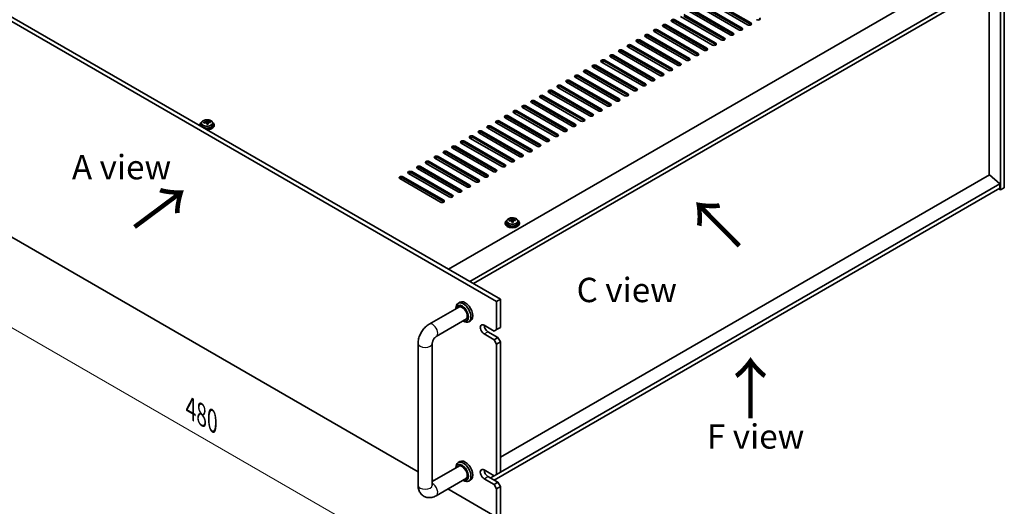
# Model space of a CAD drawing. Units: millimetres. Extents: x 80 to 11088, y 44 to 1730.
# Drawn here: x 386 to 941, y 332 to 607 of the extents above; entities that cross this region are included whole.
import ezdxf

# ---------------------------------------------------------------- set-up
doc = ezdxf.new("R2010")
doc.units = ezdxf.units.MM
doc.header["$LTSCALE"] = 5.5
doc.layers.get('Defpoints').update_dxf_attribs({"lineweight": 25})
for name, color, linetype, lineweight in [('Dimension (ISO)', 7, 'Continuous', 18), ('Symbol (ISO)', 7, 'Continuous', 18), ('Visible (ISO)', 7, 'Continuous', 35), ('Visible Narrow (ISO)', 7, 'Continuous', 25)]:
    doc.layers.add(name, color=color, linetype=linetype, lineweight=lineweight)
doc.styles.add('Note Text (TK)', font='txt')
doc.dimstyles.new('Default - Method 1b (TK)', dxfattribs={"dimscale": 5.5, "dimtxt": 2.5, "dimasz": 2.5, "dimexe": 1, "dimexo": 1.5, "dimgap": 1, "dimtad": 1, "dimtoh": 1, "dimrnd": 1e-08, "dimdsep": 46, "dimtxsty": 'Note Text (TK)', "dimcen": 0.09, "dimdle": 5, "dimclrd": 100, "dimclre": 100, "dimclrt": 7, "dimadec": 1, "dimazin": 1, "dimtfac": 1, "dimtmove": 0, "dimatfit": 3, "dimfxl": 1, "dimtolj": 1, "dimlwd": -1, "dimlwe": -1, "dimarcsym": 0})

# ---------------------------------------------------------------- blocks, each defined once
blk = doc.blocks.new('*D7')
at = {"layer": 'Defpoints', "color": 0}
for p in [(315.7, 522.28), (655.11, 326.32), (655.11, 275.2)]:
    blk.add_point(p, dxfattribs=at)
at = {"layer": 'Dimension (ISO)', "color": 100}
for p, q in [((315.7, 512.75), (315.7, 464.81)), ((327.61, 464.29), (643.2, 282.08)), ((655.11, 316.79), (655.11, 268.85))]:
    blk.add_line(p, q, dxfattribs=at)
for points in [[(328.75, 466.27), (326.46, 462.3), (315.7, 471.16)], [(644.35, 284.06), (642.06, 280.1), (655.11, 275.2)]]:
    blk.add_solid(points, dxfattribs=at)
at = {"layer": 'Dimension (ISO)', "color": 7, "insert": (482.51, 387.68), "char_height": 13.75, "attachment_point": 4, "rotation": 330, "style": 'Note Text (TK)'}
blk.add_mtext('\\A1;{\\Q-30.000;\\W0.816;\\H0.816x;480}', dxfattribs=at)

msp = doc.modelspace()

# ---------------------------------------------------------------- linework, layer by layer
at = {"layer": 'Visible (ISO)'}
for p, q in [((317.8194, 645.1592), (657.2307, 449.2)), ((655.1094, 447.9752), (315.6981, 643.9344)), ((627.8858, 466.1423), (926.9919, 638.8313)), ((941.4876, 633.7282), (941.4876, 512.0702)), ((639.9066, 459.2021), (939.0127, 631.8911)), ((642.0279, 457.9773), (939.0127, 629.4416)), ((939.3663, 510.8455), (939.3663, 632.5035)), ((933.0377, 519.3574), (933.0377, 625.9919)), ((796.7075, 604.0281), (773.7265, 617.2962)), ((775.4943, 618.3168), (798.4753, 605.0488)), ((798.4753, 604.2323), (775.4943, 617.5003)), ((786.808, 598.3127), (763.827, 611.5807)), ((765.5948, 612.6014), (788.5758, 599.3333)), ((788.5758, 598.5168), (765.5948, 611.7849)), ((791.7577, 601.1704), (768.7768, 614.4385)), ((770.5445, 615.4591), (793.5255, 602.191)), ((793.5255, 601.3745), (770.5445, 614.6426)), ((776.9085, 592.5972), (753.9275, 605.8653)), ((755.6953, 606.8859), (778.6763, 593.6178)), ((778.6763, 592.8013), (755.6953, 606.0694)), ((781.8583, 595.4549), (758.8773, 608.723)), ((760.645, 609.7436), (783.626, 596.4755)), ((783.626, 595.659), (760.645, 608.9271)), ((767.009, 586.8817), (744.028, 600.1498)), ((745.7958, 601.1704), (768.7768, 587.9023)), ((768.7768, 587.0858), (745.7958, 600.3539)), ((771.9588, 589.7394), (748.9778, 603.0075)), ((750.7456, 604.0281), (773.7265, 590.7601)), ((773.7265, 589.9436), (750.7456, 603.2116)), ((781.5957, 601.322), (781.5957, 602.089)), ((757.1095, 581.1662), (734.1285, 594.4343)), ((735.8963, 595.4549), (758.8773, 582.1869)), ((758.8773, 581.3704), (735.8963, 594.6384)), ((762.0593, 584.024), (739.0783, 597.292)), ((740.8461, 598.3127), (763.827, 585.0446)), ((763.827, 584.2281), (740.8461, 597.4962)), ((725.9968, 589.7394), (748.9778, 576.4714)), ((748.9778, 575.6549), (725.9968, 588.9229)), ((752.1598, 578.3085), (729.1788, 591.5766)), ((730.9466, 592.5972), (753.9275, 579.3291)), ((753.9275, 578.5126), (730.9466, 591.7807)), ((716.0973, 584.024), (739.0783, 570.7559)), ((739.0783, 569.9394), (716.0973, 583.2075)), ((742.2603, 572.593), (719.2793, 585.8611)), ((721.0471, 586.8817), (744.028, 573.6136)), ((744.028, 572.7971), (721.0471, 586.0652)), ((747.21, 575.4508), (724.2291, 588.7188)), ((706.1978, 578.3085), (729.1788, 565.0404)), ((732.3608, 566.8775), (709.3798, 580.1456)), ((711.1476, 581.1662), (734.1285, 567.8982)), ((734.1285, 567.0817), (711.1476, 580.3497)), ((737.3105, 569.7353), (714.3296, 583.0033)), ((696.2983, 572.593), (719.2793, 559.3249)), ((722.4613, 561.1621), (699.4803, 574.4301)), ((701.2481, 575.4508), (724.2291, 562.1827)), ((724.2291, 561.3662), (701.2481, 574.6343)), ((727.411, 564.0198), (704.4301, 577.2879)), ((729.1788, 564.2239), (706.1978, 577.492)), ((686.3988, 566.8775), (709.3798, 553.6095)), ((712.5618, 555.4466), (689.5808, 568.7147)), ((691.3486, 569.7353), (714.3296, 556.4672)), ((714.3296, 555.6507), (691.3486, 568.9188)), ((717.5115, 558.3043), (694.5306, 571.5724)), ((719.2793, 558.5085), (696.2983, 571.7765)), ((676.4993, 561.1621), (699.4803, 547.894)), ((702.6623, 549.7311), (679.6813, 562.9992)), ((681.4491, 564.0198), (704.4301, 550.7517)), ((704.4301, 549.9352), (681.4491, 563.2033)), ((707.612, 552.5889), (684.6311, 565.8569)), ((709.3798, 552.793), (686.3988, 566.061)), ((666.5998, 555.4466), (689.5808, 542.1785)), ((692.7628, 544.0156), (669.7818, 557.2837)), ((671.5496, 558.3043), (694.5306, 545.0363)), ((694.5306, 544.2198), (671.5496, 557.4878)), ((697.7125, 546.8734), (674.7316, 560.1414)), ((699.4803, 547.0775), (676.4993, 560.3456)), ((491.8872, 549.4505), (491.8872, 550.0455)), ((682.8633, 538.3002), (659.8823, 551.5682)), ((661.6501, 552.5889), (684.6311, 539.3208)), ((684.6311, 538.5043), (661.6501, 551.7724)), ((687.8131, 541.1579), (664.8321, 554.426)), ((689.5808, 541.362), (666.5998, 554.6301)), ((487.7677, 547.5878), (487.7677, 547.1796)), ((488.6177, 548.5411), (488.6177, 547.5878)), ((491.2594, 548.913), (491.2594, 549.6301)), ((491.2594, 549.4017), (491.8872, 549.4505)), ((491.8872, 549.4505), (491.9861, 549.0271)), ((492.276, 547.9237), (492.276, 548.5311)), ((493.5517, 548.9002), (493.5517, 549.3128)), ((494.9177, 548.5411), (494.9177, 547.5878)), ((495.7677, 547.5878), (495.7677, 547.1796)), ((672.9638, 532.5847), (649.9828, 545.8528)), ((651.7506, 546.8734), (674.7316, 533.6053)), ((674.7316, 532.7888), (651.7506, 546.0569)), ((677.9136, 535.4424), (654.9326, 548.7105)), ((656.7004, 549.7311), (679.6813, 536.463)), ((679.6813, 535.6465), (656.7004, 548.9146)), ((663.0643, 526.8692), (640.0833, 540.1373)), ((641.8511, 541.1579), (664.8321, 527.8898)), ((664.8321, 527.0733), (641.8511, 540.3414)), ((668.0141, 529.7269), (645.0331, 542.995)), ((646.8009, 544.0156), (669.7818, 530.7476)), ((669.7818, 529.9311), (646.8009, 543.1991)), ((653.1648, 521.1537), (630.1838, 534.4218)), ((631.9516, 535.4424), (654.9326, 522.1744)), ((654.9326, 521.3579), (631.9516, 534.6259)), ((658.1146, 524.0115), (635.1336, 537.2795)), ((636.9014, 538.3002), (659.8823, 525.0321)), ((659.8823, 524.2156), (636.9014, 537.4837)), ((643.2653, 515.4383), (620.2844, 528.7063)), ((622.0521, 529.7269), (645.0331, 516.4589)), ((645.0331, 515.6424), (622.0521, 528.9105)), ((648.2151, 518.296), (625.2341, 531.5641)), ((627.0019, 532.5847), (649.9828, 519.3166)), ((649.9828, 518.5001), (627.0019, 531.7682)), ((633.3658, 509.7228), (610.3849, 522.9909)), ((612.1526, 524.0115), (635.1336, 510.7434)), ((635.1336, 509.9269), (612.1526, 523.195)), ((638.3156, 512.5805), (615.3346, 525.8486)), ((617.1024, 526.8692), (640.0833, 513.6011)), ((640.0833, 512.7846), (617.1024, 526.0527)), ((323.5872, 517.7216), (610.8043, 351.8968)), ((623.4663, 504.0073), (600.4854, 517.2754)), ((602.2531, 518.296), (625.2341, 505.0279)), ((625.2341, 504.2114), (602.2531, 517.4795)), ((628.4161, 506.865), (605.4351, 520.1331)), ((607.2029, 521.1537), (630.1838, 507.8857)), ((630.1838, 507.0692), (607.2029, 520.3372)), ((933.073, 519.3779), (657.2307, 360.1202)), ((933.073, 519.3779), (939.0127, 514.3156)), ((939.0127, 511.8661), (653.6951, 347.1379)), ((939.0127, 514.3156), (657.2307, 351.6286)), ((938.3056, 511.4578), (939.3663, 510.8455)), ((939.0127, 514.3156), (939.0127, 511.8661)), ((941.4876, 512.0702), (939.3663, 510.8455)), ((664.0677, 494.1329), (664.0677, 494.7278)), ((659.9482, 492.2702), (659.9482, 491.8619)), ((660.7982, 493.2235), (660.7982, 492.2702)), ((663.4399, 493.5953), (663.4399, 494.3124)), ((663.4399, 494.084), (664.0677, 494.1329)), ((664.0677, 494.1329), (664.1666, 493.7095)), ((664.4565, 492.606), (664.4565, 493.2134)), ((665.7322, 493.5825), (665.7322, 493.9952)), ((667.0982, 493.2235), (667.0982, 492.2702)), ((667.9482, 492.2702), (667.9482, 491.8619)), ((617.0469, 435.1094), (634.1139, 444.963)), ((634.4317, 447.4559), (633.371, 446.8435)), ((655.1094, 447.9752), (657.2307, 449.2)), ((655.1094, 432.0535), (655.1094, 447.9752)), ((657.2307, 449.2), (657.2307, 433.2783)), ((632.1284, 443.8167), (632.1284, 444.0969)), ((621.0469, 428.1812), (638.1139, 438.0348)), ((636.1284, 436.8885), (636.371, 436.7484)), ((640.4317, 437.0636), (639.371, 436.4512)), ((648.0383, 434.503), (653.6951, 431.237)), ((657.2307, 433.2783), (655.1094, 432.0535)), ((653.6951, 426.3381), (648.0383, 429.6041)), ((650.1596, 430.8288), (655.8165, 427.5628)), ((655.1094, 432.0535), (653.6951, 431.237)), ((610.8043, 344.2802), (610.8043, 424.2968)), ((618.8043, 344.2802), (618.8043, 424.2968)), ((655.8165, 427.5628), (653.6951, 426.3381)), ((653.6951, 426.3381), (655.1094, 423.8886)), ((655.1094, 423.8886), (657.2307, 425.1133)), ((655.1094, 350.4039), (655.1094, 423.8886)), ((657.2307, 425.1133), (655.8165, 427.5628)), ((657.2307, 425.1133), (657.2307, 351.6286)), ((634.4317, 357.6413), (633.371, 357.0289)), ((634.1139, 355.1484), (618.8043, 346.3094)), ((632.1284, 354.0021), (632.1284, 354.2822)), ((648.0383, 352.8534), (653.6951, 349.5874)), ((655.1094, 350.4039), (653.6951, 349.5874)), ((657.2307, 351.6286), (655.1094, 350.4039)), ((618.8043, 347.278), (619.6431, 346.7937)), ((638.1139, 348.2202), (621.0469, 338.3666)), ((636.1284, 347.0739), (636.371, 346.9338)), ((640.4317, 347.249), (639.371, 346.6366)), ((653.6951, 344.6884), (648.0383, 347.9544)), ((650.1596, 349.1791), (655.8165, 345.9132)), ((653.6951, 349.5874), (651.5738, 348.3626)), ((655.8165, 345.9132), (653.6951, 344.6884)), ((653.6951, 344.6884), (655.1094, 342.2389)), ((657.2307, 343.4637), (655.8165, 345.9132)), ((627.6431, 342.1749), (655.1094, 326.3172)), ((655.1094, 342.2389), (657.2307, 343.4637)), ((655.1094, 326.3172), (655.1094, 342.2389)), ((657.2307, 343.4637), (657.2307, 327.542))]:
    msp.add_line(p, q, dxfattribs=at)
for centre, major_axis, ratio, start_param, end_param in [((754.8114, 606.3756), (-1.25, 0), 0.57735027, 3.92699082, 7.06858347), ((754.8114, 605.5591), (-1.25, 0), 0.57735027, 3.92699082, 5.68192109), ((802.5411, 607.3962), (1.25, 0), 0.57735027, 3.92699082, 7.06858347), ((744.9119, 600.6601), (-1.25, 0), 0.57735027, 3.92699082, 7.06858347), ((744.9119, 599.8436), (-1.25, 0), 0.57735027, 3.92699082, 5.68192109), ((749.8617, 603.5178), (-1.25, 0), 0.57735027, 3.92699082, 7.06858347), ((749.8617, 602.7013), (-1.25, 0), 0.57735027, 3.92699082, 5.68192109), ((783.0957, 602.089), (-1.5, 0), 0.57735027, 5.83762405, 8.29954289), ((783.0957, 602.2931), (-1.25, 0), 0.57735027, 6.14128825, 7.99587869), ((792.6416, 601.6807), (1.25, 0), 0.57735027, 3.92699082, 7.06858347), ((792.6416, 600.8642), (-1.25, 0), 0.57735027, 3.74285687, 3.92699082), ((797.5914, 604.5384), (1.25, 0), 0.57735027, 3.92699082, 7.06858347), ((797.5914, 603.722), (-1.25, 0), 0.57735027, 3.74285687, 3.92699082), ((735.0124, 594.9446), (-1.25, 0), 0.57735027, 3.92699082, 7.06858347), ((735.0124, 594.1281), (-1.25, 0), 0.57735027, 3.92699082, 5.68192109), ((739.9622, 597.8023), (-1.25, 0), 0.57735027, 3.92699082, 7.06858347), ((739.9622, 596.9859), (-1.25, 0), 0.57735027, 3.92699082, 5.68192109), ((782.7421, 595.9652), (1.25, 0), 0.57735027, 3.92699082, 7.06858347), ((782.7421, 595.1487), (-1.25, 0), 0.57735027, 3.74285687, 3.92699082), ((787.6919, 598.823), (1.25, 0), 0.57735027, 3.92699082, 7.06858347), ((787.6919, 598.0065), (-1.25, 0), 0.57735027, 3.74285687, 3.92699082), ((725.1129, 589.2291), (-1.25, 0), 0.57735027, 3.92699082, 7.06858347), ((725.1129, 588.4126), (-1.25, 0), 0.57735027, 3.92699082, 5.68192109), ((730.0627, 592.0869), (-1.25, 0), 0.57735027, 3.92699082, 7.06858347), ((730.0627, 591.2704), (-1.25, 0), 0.57735027, 3.92699082, 5.68192109), ((772.8426, 590.2498), (1.25, 0), 0.57735027, 3.92699082, 7.06858347), ((772.8426, 589.4333), (-1.25, 0), 0.57735027, 3.74285687, 3.92699082), ((777.7924, 593.1075), (1.25, 0), 0.57735027, 3.92699082, 7.06858347), ((777.7924, 592.291), (-1.25, 0), 0.57735027, 3.74285687, 3.92699082), ((715.2134, 583.5137), (-1.25, 0), 0.57735027, 3.92699082, 7.06858347), ((715.2134, 582.6972), (-1.25, 0), 0.57735027, 3.92699082, 5.68192109), ((720.1632, 586.3714), (-1.25, 0), 0.57735027, 3.92699082, 7.06858347), ((720.1632, 585.5549), (-1.25, 0), 0.57735027, 3.92699082, 5.68192109), ((762.9431, 584.5343), (1.25, 0), 0.57735027, 3.92699082, 7.06858347), ((762.9431, 583.7178), (-1.25, 0), 0.57735027, 3.74285687, 3.92699082), ((767.8929, 587.392), (1.25, 0), 0.57735027, 3.92699082, 7.06858347), ((767.8929, 586.5755), (-1.25, 0), 0.57735027, 3.74285687, 3.92699082), ((705.3139, 577.7982), (-1.25, 0), 0.57735027, 3.92699082, 7.06858347), ((705.3139, 576.9817), (-1.25, 0), 0.57735027, 3.92699082, 5.68192109), ((710.2637, 580.6559), (-1.25, 0), 0.57735027, 3.92699082, 7.06858347), ((710.2637, 579.8394), (-1.25, 0), 0.57735027, 3.92699082, 5.68192109), ((753.0437, 578.8188), (1.25, 0), 0.57735027, 3.92699082, 7.06858347), ((753.0437, 578.0023), (-1.25, 0), 0.57735027, 3.74285687, 3.92699082), ((757.9934, 581.6765), (1.25, 0), 0.57735027, 3.92699082, 7.06858347), ((757.9934, 580.86), (-1.25, 0), 0.57735027, 3.74285687, 3.92699082), ((695.4144, 572.0827), (-1.25, 0), 0.57735027, 3.92699082, 7.06858347), ((700.3642, 574.9404), (-1.25, 0), 0.57735027, 3.92699082, 7.06858347), ((700.3642, 574.1239), (-1.25, 0), 0.57735027, 3.92699082, 5.68192109), ((743.1442, 573.1033), (1.25, 0), 0.57735027, 3.92699082, 7.06858347), ((743.1442, 572.2868), (-1.25, 0), 0.57735027, 3.74285687, 3.92699082), ((748.0939, 575.9611), (1.25, 0), 0.57735027, 3.92699082, 7.06858347), ((748.0939, 575.1446), (-1.25, 0), 0.57735027, 3.74285687, 3.92699082), ((685.515, 566.3672), (-1.25, 0), 0.57735027, 3.92699082, 7.06858347), ((690.4647, 569.225), (-1.25, 0), 0.57735027, 3.92699082, 7.06858347), ((690.4647, 568.4085), (-1.25, 0), 0.57735027, 3.92699082, 5.68192109), ((695.4144, 571.2662), (-1.25, 0), 0.57735027, 3.92699082, 5.68192109), ((733.2447, 567.3879), (1.25, 0), 0.57735027, 3.92699082, 7.06858347), ((733.2447, 566.5714), (-1.25, 0), 0.57735027, 3.74285687, 3.92699082), ((738.1944, 570.2456), (1.25, 0), 0.57735027, 3.92699082, 7.06858347), ((738.1944, 569.4291), (-1.25, 0), 0.57735027, 3.74285687, 3.92699082), ((675.6155, 560.6518), (-1.25, 0), 0.57735027, 3.92699082, 7.06858347), ((680.5652, 563.5095), (-1.25, 0), 0.57735027, 3.92699082, 7.06858347), ((680.5652, 562.693), (-1.25, 0), 0.57735027, 3.92699082, 5.68192109), ((685.515, 565.5507), (-1.25, 0), 0.57735027, 3.92699082, 5.68192109), ((723.3452, 561.6724), (1.25, 0), 0.57735027, 3.92699082, 7.06858347), ((723.3452, 560.8559), (-1.25, 0), 0.57735027, 3.74285687, 3.92699082), ((728.2949, 564.5301), (1.25, 0), 0.57735027, 3.92699082, 7.06858347), ((728.2949, 563.7136), (-1.25, 0), 0.57735027, 3.74285687, 3.92699082), ((665.716, 554.9363), (-1.25, 0), 0.57735027, 3.92699082, 7.06858347), ((670.6657, 557.794), (-1.25, 0), 0.57735027, 3.92699082, 7.06858347), ((670.6657, 556.9775), (-1.25, 0), 0.57735027, 3.92699082, 5.68192109), ((675.6155, 559.8353), (-1.25, 0), 0.57735027, 3.92699082, 5.68192109), ((713.4457, 555.9569), (1.25, 0), 0.57735027, 3.92699082, 7.06858347), ((713.4457, 555.1404), (-1.25, 0), 0.57735027, 3.74285687, 3.92699082), ((718.3954, 558.8146), (1.25, 0), 0.57735027, 3.92699082, 7.06858347), ((718.3954, 557.9981), (-1.25, 0), 0.57735027, 3.74285687, 3.92699082), ((491.5206, 543.5431), (7.7296, 1.8047), 0.80917826, 1.33744352, 1.4307059), ((491.401, 542.456), (-0.6317, 8.1173), 0.10907436, 5.80021411, 5.89267913), ((492.1344, 542.5131), (-0.6317, 8.1173), 0.10907436, 5.80021411, 5.89267913), ((655.8165, 549.2208), (-1.25, 0), 0.57735027, 3.92699082, 7.06858347), ((660.7662, 552.0785), (-1.25, 0), 0.57735027, 3.92699082, 7.06858347), ((660.7662, 551.262), (-1.25, 0), 0.57735027, 3.92699082, 5.68192109), ((665.716, 554.1198), (-1.25, 0), 0.57735027, 3.92699082, 5.68192109), ((703.5462, 550.2414), (1.25, 0), 0.57735027, 3.92699082, 7.06858347), ((703.5462, 549.4249), (-1.25, 0), 0.57735027, 3.74285687, 3.92699082), ((708.4959, 553.0992), (1.25, 0), 0.57735027, 3.92699082, 7.06858347), ((708.4959, 552.2827), (-1.25, 0), 0.57735027, 3.74285687, 3.92699082), ((491.7677, 547.5878), (-4, 0), 0.57735027, 5.561933, 6.56322296), ((491.7677, 547.1796), (-4, 0), 0.57735027, 0, 0.06266392), ((491.7677, 547.5878), (3.15, 0), 0.57735027, 3.14159265, 6.28318531), ((491.7183, 542.6962), (7.9286, 1.8511), 0.80917826, 1.52083383, 1.61329885), ((489.9343, 542.3418), (-0.6159, 7.9136), 0.10907436, 5.61682379, 5.71008618), ((491.8171, 542.2728), (-7.9286, -1.8511), 0.80917826, 4.66242648, 4.7548915), ((491.7677, 547.5878), (4, 0), 0.57735027, 4.43235133, 7.00443762), ((490.5194, 548.913), (0.74, 0), 0.57735027, 5.88616842, 6.28318531), ((491.7677, 547.1796), (4, 0), 0.57735027, 4.64972506, 6.28318531), ((491.401, 542.456), (-0.6317, 8.1173), 0.10907436, 5.43423085, 5.52669587), ((492.0148, 541.426), (-7.7296, -1.8047), 0.80917826, 4.47903617, 4.57229856), ((492.7195, 549.0842), (-0.74, 0), 0.57735027, 0.13398882, 1.02498185), ((492.1344, 542.5131), (0.6317, -8.1173), 0.10907436, 2.2926382, 2.38510322), ((491.7183, 542.6962), (7.9286, 1.8511), 0.80917826, 1.15485057, 1.24731559), ((491.8171, 542.2728), (-7.9286, -1.8511), 0.80917826, 4.29644323, 4.38890825), ((493.6011, 542.6272), (0.6159, -7.9136), 0.10907436, 2.47523114, 2.56849353), ((650.8667, 546.3631), (-1.25, 0), 0.57735027, 3.92699082, 7.06858347), ((650.8667, 545.5466), (-1.25, 0), 0.57735027, 3.92699082, 5.68192109), ((655.8165, 548.4043), (-1.25, 0), 0.57735027, 3.92699082, 5.68192109), ((693.6467, 544.5259), (1.25, 0), 0.57735027, 3.92699082, 7.06858347), ((698.5964, 547.3837), (1.25, 0), 0.57735027, 3.92699082, 7.06858347), ((698.5964, 546.5672), (-1.25, 0), 0.57735027, 3.74285687, 3.92699082), ((640.9672, 540.6476), (-1.25, 0), 0.57735027, 3.92699082, 7.06858347), ((640.9672, 539.8311), (-1.25, 0), 0.57735027, 3.92699082, 5.68192109), ((645.917, 543.5053), (-1.25, 0), 0.57735027, 3.92699082, 7.06858347), ((645.917, 542.6888), (-1.25, 0), 0.57735027, 3.92699082, 5.68192109), ((683.7472, 538.8105), (1.25, 0), 0.57735027, 3.92699082, 7.06858347), ((688.6969, 541.6682), (1.25, 0), 0.57735027, 3.92699082, 7.06858347), ((688.6969, 540.8517), (-1.25, 0), 0.57735027, 3.74285687, 3.92699082), ((693.6467, 543.7095), (-1.25, 0), 0.57735027, 3.74285687, 3.92699082), ((631.0677, 534.9321), (-1.25, 0), 0.57735027, 3.92699082, 7.06858347), ((631.0677, 534.1156), (-1.25, 0), 0.57735027, 3.92699082, 5.68192109), ((636.0175, 537.7899), (-1.25, 0), 0.57735027, 3.92699082, 7.06858347), ((636.0175, 536.9734), (-1.25, 0), 0.57735027, 3.92699082, 5.68192109), ((673.8477, 533.095), (1.25, 0), 0.57735027, 3.92699082, 7.06858347), ((678.7974, 535.9527), (1.25, 0), 0.57735027, 3.92699082, 7.06858347), ((678.7974, 535.1362), (-1.25, 0), 0.57735027, 3.74285687, 3.92699082), ((683.7472, 537.994), (-1.25, 0), 0.57735027, 3.74285687, 3.92699082), ((621.1682, 529.2166), (-1.25, 0), 0.57735027, 3.92699082, 7.06858347), ((621.1682, 528.4001), (-1.25, 0), 0.57735027, 3.92699082, 5.68192109), ((626.118, 532.0744), (-1.25, 0), 0.57735027, 3.92699082, 7.06858347), ((626.118, 531.2579), (-1.25, 0), 0.57735027, 3.92699082, 5.68192109), ((663.9482, 527.3795), (1.25, 0), 0.57735027, 3.92699082, 7.06858347), ((668.8979, 530.2373), (1.25, 0), 0.57735027, 3.92699082, 7.06858347), ((668.8979, 529.4208), (-1.25, 0), 0.57735027, 3.74285687, 3.92699082), ((673.8477, 532.2785), (-1.25, 0), 0.57735027, 3.74285687, 3.92699082), ((611.2687, 523.5012), (-1.25, 0), 0.57735027, 3.92699082, 7.06858347), ((611.2687, 522.6847), (-1.25, 0), 0.57735027, 3.92699082, 5.68192109), ((616.2185, 526.3589), (-1.25, 0), 0.57735027, 3.92699082, 7.06858347), ((616.2185, 525.5424), (-1.25, 0), 0.57735027, 3.92699082, 5.68192109), ((654.0487, 521.664), (1.25, 0), 0.57735027, 3.92699082, 7.06858347), ((658.9985, 524.5218), (1.25, 0), 0.57735027, 3.92699082, 7.06858347), ((658.9985, 523.7053), (-1.25, 0), 0.57735027, 3.74285687, 3.92699082), ((663.9482, 526.563), (-1.25, 0), 0.57735027, 3.74285687, 3.92699082), ((601.3692, 517.7857), (-1.25, 0), 0.57735027, 3.92699082, 7.06858347), ((601.3692, 516.9692), (-1.25, 0), 0.57735027, 3.92699082, 5.68192109), ((606.319, 520.6434), (-1.25, 0), 0.57735027, 3.92699082, 7.06858347), ((606.319, 519.8269), (-1.25, 0), 0.57735027, 3.92699082, 5.68192109), ((649.099, 518.8063), (1.25, 0), 0.57735027, 3.92699082, 7.06858347), ((649.099, 517.9898), (-1.25, 0), 0.57735027, 3.74285687, 3.92699082), ((654.0487, 520.8475), (-1.25, 0), 0.57735027, 3.74285687, 3.92699082), ((639.1995, 513.0908), (1.25, 0), 0.57735027, 3.92699082, 7.06858347), ((639.1995, 512.2743), (-1.25, 0), 0.57735027, 3.74285687, 3.92699082), ((644.1492, 515.9486), (1.25, 0), 0.57735027, 3.92699082, 7.06858347), ((644.1492, 515.1321), (-1.25, 0), 0.57735027, 3.74285687, 3.92699082), ((629.3, 507.3754), (1.25, 0), 0.57735027, 3.92699082, 7.06858347), ((629.3, 506.5589), (-1.25, 0), 0.57735027, 3.74285687, 3.92699082), ((634.2497, 510.2331), (1.25, 0), 0.57735027, 3.92699082, 7.06858347), ((634.2497, 509.4166), (-1.25, 0), 0.57735027, 3.74285687, 3.92699082), ((624.3502, 504.5176), (1.25, 0), 0.57735027, 3.92699082, 7.06858347), ((624.3502, 503.7011), (-1.25, 0), 0.57735027, 3.74285687, 3.92699082), ((663.7011, 488.2254), (7.7296, 1.8047), 0.80917826, 1.33744352, 1.4307059), ((663.5815, 487.1383), (-0.6317, 8.1173), 0.10907436, 5.80021411, 5.89267913), ((664.3149, 487.1954), (-0.6317, 8.1173), 0.10907436, 5.80021411, 5.89267913), ((663.9482, 492.2702), (-4, 0), 0.57735027, 5.561933, 10.14603027), ((663.9482, 491.8619), (-4, 0), 0.57735027, 0, 3.14159265), ((663.9482, 492.2702), (3.15, 0), 0.57735027, 3.14159265, 6.28318531), ((663.8988, 487.3786), (7.9286, 1.8511), 0.80917826, 1.52083383, 1.61329885), ((662.1148, 487.0242), (-0.6159, 7.9136), 0.10907436, 5.61682379, 5.71008618), ((663.9976, 486.9552), (-7.9286, -1.8511), 0.80917826, 4.66242648, 4.7548915), ((662.6999, 493.5953), (0.74, 0), 0.57735027, 5.88616842, 6.28318531), ((663.5815, 487.1383), (-0.6317, 8.1173), 0.10907436, 5.43423085, 5.52669587), ((664.1953, 486.1084), (-7.7296, -1.8047), 0.80917826, 4.47903617, 4.57229856), ((664.9, 493.7666), (-0.74, 0), 0.57735027, 0.13398882, 1.02498185), ((664.3149, 487.1954), (0.6317, -8.1173), 0.10907436, 2.2926382, 2.38510322), ((663.8988, 487.3786), (7.9286, 1.8511), 0.80917826, 1.15485057, 1.24731559), ((663.9976, 486.9552), (-7.9286, -1.8511), 0.80917826, 4.29644323, 4.38890825), ((665.7816, 487.3096), (0.6159, -7.9136), 0.10907436, 2.47523114, 2.56849353), ((636.371, 441.6474), (3, -5.1962), 0.57735027, 5.49778714, 10.21017612), ((635.6639, 441.2391), (-2.5, 4.3301), 0.57735027, 2.49809154, 6.92668642), ((635.6639, 441.2391), (-2.05, 3.5507), 0.57735027, 2.92027821, 6.50449975), ((637.4317, 442.2598), (-3, 5.1962), 0.57735027, 3.14159265, 6.28318531), ((648.0383, 432.0535), (-1.5, 2.5981), 0.57735027, 5.49778714, 8.6393798), ((650.1596, 433.2783), (1.5, -2.5981), 0.57735027, 3.92699082, 5.49778714), ((636.371, 351.8328), (3, -5.1962), 0.57735027, 5.49778714, 10.21017612), ((635.6639, 351.4245), (-2.5, 4.3301), 0.57735027, 2.49809154, 6.92668642), ((637.4317, 352.4451), (-3, 5.1962), 0.57735027, 3.14159265, 6.28318531), ((635.6639, 351.4245), (-2.05, 3.5507), 0.57735027, 2.92027821, 6.50449975), ((648.0383, 350.4039), (-1.5, 2.5981), 0.57735027, 5.49778714, 8.6393798), ((650.1596, 351.6286), (1.5, -2.5981), 0.57735027, 3.92699082, 5.49778714)]:
    msp.add_ellipse(centre, major_axis=major_axis, ratio=ratio, start_param=start_param, end_param=end_param, dxfattribs=at)
for points, knots in [([(488.6177, 548.5411), (488.6177, 548.7355), (488.6679, 548.9294), (488.8625, 549.3015), (489.0111, 549.4787), (489.3962, 549.8022), (489.6372, 549.9465), (490.1832, 550.1826), (490.4885, 550.274), (491.1307, 550.3948), (491.4673, 550.4245), (492.1388, 550.42), (492.4736, 550.3859), (493.1095, 550.2571), (493.4104, 550.1622), (493.9489, 549.9188), (494.1863, 549.7702), (494.5699, 549.4312), (494.717, 549.2409), (494.8803, 548.8771), (494.9177, 548.7093), (494.9177, 548.5411)], [0.13398882, 0.13398882, 0.13398882, 0.13398882, 0.42714689, 0.42714689, 0.73616229, 0.73616229, 1.0619221, 1.0619221, 1.38978727, 1.38978727, 1.71633683, 1.71633683, 2.04232398, 2.04232398, 2.36895348, 2.36895348, 2.69687698, 2.69687698, 3.02202712, 3.02202712, 3.27558147, 3.27558147, 3.27558147, 3.27558147]), ([(490.6182, 549.1963), (490.7098, 549.2138), (490.8054, 549.241), (490.9762, 549.3102), (491.0513, 549.3522), (491.1644, 549.4379), (491.2097, 549.4871), (491.2601, 549.5853), (491.2651, 549.6343), (491.2527, 549.6768)], [0.225164225, 0.225164225, 0.225164225, 0.225164225, 0.253148765, 0.253148765, 0.281133306, 0.281133306, 0.309117846, 0.309117846, 0.337102387, 0.337102387, 0.337102387, 0.337102387]), ([(491.5493, 548.4066), (491.537, 548.4698), (491.5055, 548.5341), (491.4064, 548.6446), (491.3388, 548.6909), (491.1904, 548.7563), (491.1001, 548.7795), (490.9092, 548.7966), (490.8087, 548.7904), (490.7171, 548.7729)], [0.338363496, 0.338363496, 0.338363496, 0.338363496, 0.366348036, 0.366348036, 0.394332577, 0.394332577, 0.422317117, 0.422317117, 0.450301658, 0.450301658, 0.450301658, 0.450301658]), ([(491.9861, 549.7339), (491.9984, 549.6914), (492.0299, 549.6452), (492.129, 549.5586), (492.1966, 549.5182), (492.345, 549.4529), (492.4353, 549.4238), (492.6262, 549.3827), (492.7267, 549.3708), (492.8183, 549.3675)], [0.113199271, 0.113199271, 0.113199271, 0.113199271, 0.141183811, 0.141183811, 0.169168352, 0.169168352, 0.197152892, 0.197152892, 0.225137433, 0.225137433, 0.225137433, 0.225137433]), ([(492.9172, 548.9441), (492.8256, 548.9474), (492.73, 548.9383), (492.5592, 548.893), (492.4841, 548.8569), (492.371, 548.7713), (492.3257, 548.7162), (492.2753, 548.594), (492.2703, 548.5269), (492.2827, 548.4636)], [0, 0, 0, 0, 0.027984541, 0.027984541, 0.055969081, 0.055969081, 0.083953622, 0.083953622, 0.111938162, 0.111938162, 0.111938162, 0.111938162]), ([(660.7982, 493.2235), (660.7982, 493.4179), (660.8484, 493.6117), (661.043, 493.9839), (661.1916, 494.1611), (661.5767, 494.4846), (661.8177, 494.6289), (662.3637, 494.865), (662.669, 494.9563), (663.3112, 495.0771), (663.6478, 495.1068), (664.3193, 495.1023), (664.6541, 495.0683), (665.29, 494.9394), (665.5909, 494.8446), (666.1294, 494.6012), (666.3668, 494.4526), (666.7504, 494.1136), (666.8975, 493.9232), (667.0608, 493.5595), (667.0982, 493.3916), (667.0982, 493.2235)], [0.13398882, 0.13398882, 0.13398882, 0.13398882, 0.42714689, 0.42714689, 0.73616229, 0.73616229, 1.0619221, 1.0619221, 1.38978727, 1.38978727, 1.71633683, 1.71633683, 2.04232398, 2.04232398, 2.36895348, 2.36895348, 2.69687698, 2.69687698, 3.02202712, 3.02202712, 3.27558147, 3.27558147, 3.27558147, 3.27558147]), ([(662.7987, 493.8787), (662.8903, 493.8962), (662.9859, 493.9234), (663.1567, 493.9926), (663.2318, 494.0346), (663.3449, 494.1202), (663.3902, 494.1694), (663.4406, 494.2677), (663.4456, 494.3167), (663.4332, 494.3592)], [0.225164225, 0.225164225, 0.225164225, 0.225164225, 0.253148765, 0.253148765, 0.281133306, 0.281133306, 0.309117846, 0.309117846, 0.337102387, 0.337102387, 0.337102387, 0.337102387]), ([(664.1666, 494.4162), (664.1789, 494.3737), (664.2104, 494.3276), (664.3095, 494.241), (664.3771, 494.2006), (664.5255, 494.1353), (664.6158, 494.1061), (664.8067, 494.0651), (664.9072, 494.0532), (664.9988, 494.0499)], [0.113199271, 0.113199271, 0.113199271, 0.113199271, 0.141183811, 0.141183811, 0.169168352, 0.169168352, 0.197152892, 0.197152892, 0.225137433, 0.225137433, 0.225137433, 0.225137433]), ([(663.7298, 493.0889), (663.7175, 493.1522), (663.686, 493.2164), (663.5869, 493.327), (663.5193, 493.3733), (663.3709, 493.4386), (663.2806, 493.4618), (663.0897, 493.4789), (662.9892, 493.4728), (662.8976, 493.4553)], [0.338363496, 0.338363496, 0.338363496, 0.338363496, 0.366348036, 0.366348036, 0.394332577, 0.394332577, 0.422317117, 0.422317117, 0.450301658, 0.450301658, 0.450301658, 0.450301658]), ([(665.0977, 493.6265), (665.0061, 493.6297), (664.9105, 493.6206), (664.7397, 493.5754), (664.6646, 493.5393), (664.5515, 493.4536), (664.5062, 493.3985), (664.4558, 493.2763), (664.4508, 493.2093), (664.4632, 493.146)], [0, 0, 0, 0, 0.027984541, 0.027984541, 0.055969081, 0.055969081, 0.083953622, 0.083953622, 0.111938162, 0.111938162, 0.111938162, 0.111938162]), ([(610.8043, 424.2968), (610.8043, 425.1726), (610.921, 426.032), (611.3275, 427.7113), (611.6185, 428.5314), (612.3469, 430.1095), (612.7843, 430.8671), (613.7868, 432.2869), (614.3515, 432.9491), (615.6026, 434.1408), (616.2885, 434.6715), (617.0469, 435.1094)], [3.14159265, 3.14159265, 3.14159265, 3.14159265, 3.45575192, 3.45575192, 3.76991118, 3.76991118, 4.08407045, 4.08407045, 4.39822972, 4.39822972, 4.71238898, 4.71238898, 4.71238898, 4.71238898]), ([(618.8043, 424.2968), (618.8043, 424.38), (618.8109, 424.493), (618.8499, 424.7714), (618.8839, 424.9401), (618.9886, 425.3213), (619.0621, 425.5364), (619.2504, 425.9894), (619.3676, 426.2279), (619.6346, 426.6943), (619.7853, 426.9218), (620.0959, 427.3314), (620.2556, 427.5143), (620.5535, 427.8135), (620.6924, 427.9333), (620.9036, 428.0927), (620.9839, 428.1448), (621.0469, 428.1812)], [3.14159265, 3.14159265, 3.14159265, 3.14159265, 3.31543574, 3.31543574, 3.50207258, 3.50207258, 3.70486895, 3.70486895, 3.92072511, 3.92072511, 4.14178518, 4.14178518, 4.3579752, 4.3579752, 4.56028412, 4.56028412, 4.71238898, 4.71238898, 4.71238898, 4.71238898]), ([(621.0469, 338.3666), (620.2885, 337.9287), (619.4546, 337.5801), (617.6753, 337.2203), (616.7339, 337.1906), (615.0684, 337.5549), (614.3553, 337.8504), (613.1368, 338.6598), (612.6254, 339.1546), (611.7687, 340.2942), (611.446, 340.9453), (610.9469, 342.4195), (610.8263, 343.2445), (610.8052, 344.1284), (610.8043, 344.2043), (610.8043, 344.2802)], [1.57079633, 1.57079633, 1.57079633, 1.57079633, 1.88495559, 1.88495559, 2.17439585, 2.17439585, 2.39243585, 2.39243585, 2.59723959, 2.59723959, 2.82554646, 2.82554646, 3.1143972, 3.1143972, 3.14159265, 3.14159265, 3.14159265, 3.14159265]), ([(618.8148, 344.122), (618.8148, 344.122), (618.8085, 344.1538), (618.8049, 344.2325), (618.8043, 344.255), (618.8043, 344.2802)], [2.928939979, 2.928939979, 2.928939979, 2.928939979, 3.088892659, 3.088892659, 3.141592654, 3.141592654, 3.141592654, 3.141592654])]:
    msp.add_open_spline(points, degree=3, knots=knots, dxfattribs=at)
at = {"layer": 'Visible Narrow (ISO)'}
for p, q in [((755.6953, 606.0694), (755.6953, 606.8859)), ((745.7958, 600.3539), (745.7958, 601.1704)), ((750.7456, 603.2116), (750.7456, 604.0281)), ((793.5255, 601.3745), (793.5255, 602.191)), ((798.4753, 604.2323), (798.4753, 605.0488)), ((735.8963, 594.6384), (735.8963, 595.4549)), ((740.8461, 597.4962), (740.8461, 598.3127)), ((783.626, 595.659), (783.626, 596.4755)), ((788.5758, 598.5168), (788.5758, 599.3333)), ((725.9968, 588.9229), (725.9968, 589.7394)), ((730.9466, 591.7807), (730.9466, 592.5972)), ((773.7265, 589.9436), (773.7265, 590.7601)), ((778.6763, 592.8013), (778.6763, 593.6178)), ((716.0973, 583.2075), (716.0973, 584.024)), ((721.0471, 586.0652), (721.0471, 586.8817)), ((763.827, 584.2281), (763.827, 585.0446)), ((768.7768, 587.0858), (768.7768, 587.9023)), ((706.1978, 577.492), (706.1978, 578.3085)), ((711.1476, 580.3497), (711.1476, 581.1662)), ((753.9275, 578.5126), (753.9275, 579.3291)), ((758.8773, 581.3704), (758.8773, 582.1869)), ((696.2983, 571.7765), (696.2983, 572.593)), ((701.2481, 574.6343), (701.2481, 575.4508)), ((744.028, 572.7971), (744.028, 573.6136)), ((748.9778, 575.6549), (748.9778, 576.4714)), ((686.3988, 566.061), (686.3988, 566.8775)), ((691.3486, 568.9188), (691.3486, 569.7353)), ((734.1285, 567.0817), (734.1285, 567.8982)), ((739.0783, 569.9394), (739.0783, 570.7559)), ((676.4993, 560.3456), (676.4993, 561.1621)), ((681.4491, 563.2033), (681.4491, 564.0198)), ((724.2291, 561.3662), (724.2291, 562.1827)), ((729.1788, 564.2239), (729.1788, 565.0404)), ((666.5998, 554.6301), (666.5998, 555.4466)), ((671.5496, 557.4878), (671.5496, 558.3043)), ((714.3296, 555.6507), (714.3296, 556.4672)), ((719.2793, 558.5085), (719.2793, 559.3249)), ((661.6501, 551.7724), (661.6501, 552.5889)), ((704.4301, 549.9352), (704.4301, 550.7517)), ((709.3798, 552.793), (709.3798, 553.6095)), ((490.6182, 548.7535), (490.6182, 549.1963)), ((491.9861, 549.0271), (491.9861, 549.7339)), ((492.2827, 548.4636), (492.2827, 547.924)), ((492.8183, 549.3675), (492.8183, 548.943)), ((651.7506, 546.0569), (651.7506, 546.8734)), ((656.7004, 548.9146), (656.7004, 549.7311)), ((694.5306, 544.2198), (694.5306, 545.0363)), ((699.4803, 547.0775), (699.4803, 547.894)), ((641.8511, 540.3414), (641.8511, 541.1579)), ((646.8009, 543.1991), (646.8009, 544.0156)), ((684.6311, 538.5043), (684.6311, 539.3208)), ((689.5808, 541.362), (689.5808, 542.1785)), ((631.9516, 534.6259), (631.9516, 535.4424)), ((636.9014, 537.4837), (636.9014, 538.3002)), ((674.7316, 532.7888), (674.7316, 533.6053)), ((679.6813, 535.6465), (679.6813, 536.463)), ((622.0521, 528.9105), (622.0521, 529.7269)), ((627.0019, 531.7682), (627.0019, 532.5847)), ((664.8321, 527.0733), (664.8321, 527.8898)), ((669.7818, 529.9311), (669.7818, 530.7476)), ((612.1526, 523.195), (612.1526, 524.0115)), ((617.1024, 526.0527), (617.1024, 526.8692)), ((654.9326, 521.3579), (654.9326, 522.1744)), ((659.8823, 524.2156), (659.8823, 525.0321)), ((602.2531, 517.4795), (602.2531, 518.296)), ((607.2029, 520.3372), (607.2029, 521.1537)), ((649.9828, 518.5001), (649.9828, 519.3166)), ((640.0833, 512.7846), (640.0833, 513.6011)), ((645.0331, 515.6424), (645.0331, 516.4589)), ((630.1838, 507.0692), (630.1838, 507.8857)), ((635.1336, 509.9269), (635.1336, 510.7434)), ((625.2341, 504.2114), (625.2341, 505.0279)), ((664.1666, 493.7095), (664.1666, 494.4162)), ((662.7987, 493.4358), (662.7987, 493.8787)), ((664.4632, 493.146), (664.4632, 492.6064)), ((664.9988, 494.0499), (664.9988, 493.6253)), ((648.0383, 429.6041), (650.1596, 430.8288)), ((648.0383, 347.9544), (650.1596, 349.1791))]:
    msp.add_line(p, q, dxfattribs=at)
for centre in [(491.7677, 548.6531), (663.9482, 493.3355)]:
    msp.add_ellipse(centre, major_axis=(-3.0575, 0), ratio=0.57735027, dxfattribs=at)
for centre, major_axis, start_param, end_param in [((491.7677, 548.5411), (3.15, 0), 3.14159265, 6.28318531), ((663.9482, 493.2235), (3.15, 0), 3.14159265, 6.28318531), ((619.0469, 431.6453), (-2, 3.4641), 3.14159265, 6.28318531), ((614.8043, 424.2968), (-4, 0), 0, 3.14159265), ((619.0469, 341.8307), (2, -3.4641), 0, 2.4420865), ((614.8043, 344.2802), (-4, 0), 0, 3.14159265)]:
    msp.add_ellipse(centre, major_axis=major_axis, ratio=0.57735027, start_param=start_param, end_param=end_param, dxfattribs=at)

# ---------------------------------------------------------------- texts
at = {"layer": 'Symbol (ISO)', "color": 7, "attachment_point": 4, "line_spacing_factor": 1.5, "style": 'Note Text (TK)'}
for s, insert, char_height, width in [('{\\fＭＳ Ｐゴシック|b0|i0;A view}', (415.5325, 523.7187), 13.75, 64.390908), ('{\\fＭＳ Ｐゴシック|b0|i0;C view}', (700.2267, 454.413), 13.75, 57.733921), ('{\\fＭＳ Ｐゴシック|b0|i0;\\H27.5000;↑}', (779.584, 398.6564), 27.5, 50.276329), ('{\\fＭＳ Ｐゴシック|b0|i0;F view}', (773.7469, 371.7659), 13.75, 73.219573)]:
    msp.add_mtext(s, dxfattribs=dict(at, insert=insert, char_height=char_height, width=width))
at = {"layer": 'Symbol (ISO)', "color": 7, "char_height": 27.5, "attachment_point": 4, "line_spacing_factor": 1.5, "style": 'Note Text (TK)'}
for insert, width, rotation in [((453.1195, 514.9918), 40.80231, 306.670136), ((766.8751, 478.0381), 50.276329, 44.673106)]:
    msp.add_mtext('{\\fＭＳ Ｐゴシック|b0|i0;\\H27.5000;↑}', dxfattribs=dict(at, insert=insert, width=width, rotation=rotation))

# ---------------------------------------------------------------- dimensions: what is measured, and where the dimension line sits
at = {"layer": 'Dimension (ISO)', "color": 100}
dim = msp.add_linear_dim(base=(655.1094, 275.2047), p1=(315.6981, 522.2764), p2=(655.1094, 326.3172), angle=150, text='{\\Q-30.000;\\W0.816;\\H0.816x;<>}', dimstyle='Default - Method 1b (TK)', override={"dimgap": 1, "dimtoh": 0, "dimdec": 2, "dimlfac": 1.224745, "dimtol": 0, "dimlim": 0, "dimtp": 0, "dimtm": 0, "dimtdec": 2, "dimtofl": 0, "dimatfit": 1}, dxfattribs=at)
dim.commit()
dim.dimension.update_dxf_attribs({"geometry": '*D7', "text_midpoint": (485.4037, 373.1843), "dimtype": 160})

doc.saveas('drawing.dxf')
